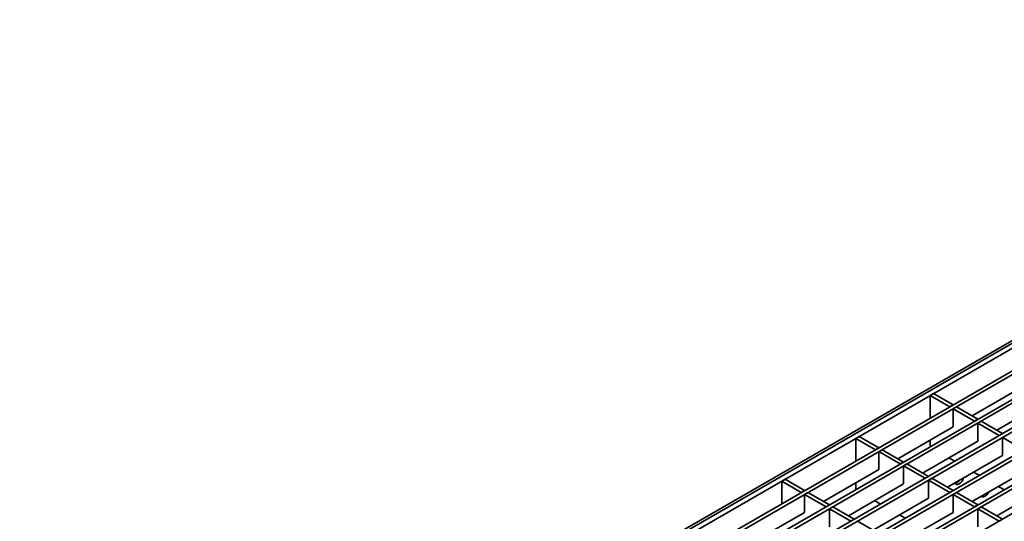
# Model space of a CAD drawing. Units: millimetres. Extents: x -11014 to 1049, y -4579 to -1115.
# Drawn here: x -1764 to -1608, y -2944 to -2864 of the extents above; entities that cross this region are included whole.
import ezdxf

# ---------------------------------------------------------------- set-up
doc = ezdxf.new("R2010")
doc.units = ezdxf.units.MM
doc.header["$LTSCALE"] = 2
doc.layers.add('-D1-[Secció i Contorns]', color=20, linetype='Continuous', lineweight=70)
doc.layers.add('320683', color=7, linetype='Continuous')

# ---------------------------------------------------------------- blocks, each defined once
blk = doc.blocks.new('1085329-M_001_ISO_view')
at = {"layer": '-D1-[Secció i Contorns]', "linetype": 'Continuous', "lineweight": 35}
for p, q in [((302.71, 257.59), (-404.4, -150.62)), ((-44.91, 56.5), (-398.46, -147.6)), ((-44.2, 56.09), (-397.76, -148.01)), ((-370.34, -135.78), (-41.09, 54.29)), ((-369.81, -136.08), (-40.56, 53.99)), ((-366.41, -138.04), (-37.17, 52.03)), ((-365.88, -138.35), (-36.64, 51.72)), ((-386.8, -154.34), (-33.24, 49.76)), ((-386.27, -154.65), (-32.71, 49.46)), ((-382.87, -156.61), (-29.32, 47.5)), ((-382.34, -156.91), (-28.79, 47.19)), ((-378.95, -158.87), (-25.39, 45.23)), ((-378.42, -159.18), (-24.86, 44.92)), ((-375.02, -161.14), (-21.47, 42.97)), ((-123.42, 3.3), (-132.18, -1.76)), ((-138.83, 1.46), (-138.3, 1.77)), ((-138.3, 1.77), (-135.19, -0.03)), ((-138.83, -2.13), (-138.83, 1.46)), ((-138.83, 1.46), (-135.72, -0.33)), ((-119.49, 1.03), (-128.26, -4.03)), ((-135.72, -0.33), (-135.19, -0.03)), ((-135.19, -0.64), (-134.66, -0.33)), ((-135.19, -0.64), (-135.19, -3.5)), ((-135.19, -0.64), (-131.8, -2.6)), ((-134.66, -0.33), (-131.27, -2.29)), ((-131.8, -2.6), (-131.27, -2.29)), ((-131.27, -2.91), (-130.74, -2.6)), ((-131.27, -2.91), (-131.27, -5.76)), ((-131.27, -2.91), (-127.87, -4.87)), ((-130.74, -2.6), (-127.34, -4.56)), ((-135.19, -3.5), (-143.96, -8.56)), ((-127.87, -4.87), (-127.34, -4.56)), ((-150.61, -5.34), (-150.07, -5.03)), ((-150.61, -8.93), (-150.61, -5.34)), ((-150.61, -5.34), (-147.49, -7.13)), ((-150.07, -5.03), (-146.96, -6.83)), ((-131.27, -5.76), (-140.03, -10.83)), ((-138.83, -6.66), (-138.83, -5.6)), ((-127.34, -5.17), (-126.81, -4.87)), ((-127.34, -5.17), (-127.34, -8.03)), ((-127.34, -5.17), (-123.95, -7.13)), ((-147.49, -7.13), (-146.96, -6.83)), ((-146.96, -7.44), (-146.43, -7.13)), ((-146.96, -7.44), (-146.96, -10.3)), ((-146.96, -7.44), (-143.57, -9.4)), ((-146.43, -7.13), (-143.04, -9.09)), ((-143.57, -9.4), (-143.04, -9.09)), ((-127.34, -8.03), (-136.11, -13.09)), ((-134.94, -8.95), (-135.86, -8.42)), ((-146.96, -10.3), (-155.73, -15.36)), ((-143.04, -9.7), (-142.51, -9.4)), ((-143.04, -9.7), (-143.04, -12.56)), ((-143.04, -9.7), (-139.64, -11.66)), ((-142.51, -9.4), (-139.11, -11.36)), ((-123.42, -10.3), (-132.18, -15.36)), ((-131.02, -11.21), (-131.94, -10.68)), ((-162.38, -12.13), (-161.85, -11.83)), ((-162.38, -15.72), (-162.38, -12.13)), ((-162.38, -12.13), (-159.27, -13.93)), ((-161.85, -11.83), (-158.74, -13.62)), ((-150.61, -13.46), (-150.61, -12.4)), ((-139.64, -11.66), (-139.11, -11.36)), ((-139.11, -11.97), (-138.58, -11.66)), ((-139.11, -11.97), (-139.11, -14.83)), ((-139.11, -11.97), (-135.72, -13.93)), ((-138.58, -11.66), (-135.19, -13.62)), ((-159.27, -13.93), (-158.74, -13.62)), ((-158.74, -14.23), (-158.21, -13.93)), ((-158.21, -13.93), (-154.81, -15.89)), ((-143.04, -12.56), (-151.81, -17.62)), ((-135.72, -13.93), (-135.19, -13.62)), ((-135.19, -14.23), (-134.66, -13.93)), ((-134.66, -13.93), (-131.27, -15.89)), ((-119.49, -12.56), (-128.26, -17.62)), ((-127.09, -13.48), (-128.01, -12.95)), ((-158.74, -14.23), (-158.74, -17.09)), ((-158.74, -14.23), (-155.34, -16.19)), ((-139.11, -14.83), (-147.88, -19.89)), ((-146.72, -15.75), (-147.64, -15.21)), ((-135.19, -14.23), (-135.19, -17.09)), ((-135.19, -14.23), (-131.8, -16.19)), ((-158.74, -17.09), (-167.5, -22.15)), ((-155.34, -16.19), (-154.81, -15.89)), ((-154.81, -16.5), (-154.28, -16.19)), ((-154.81, -16.5), (-154.81, -19.36)), ((-154.81, -16.5), (-151.42, -18.46)), ((-154.28, -16.19), (-150.89, -18.15)), ((-146.83, -15.81), (-146.83, -15.68)), ((-135.19, -17.09), (-143.96, -22.15)), ((-131.8, -16.19), (-131.27, -15.89)), ((-131.27, -16.5), (-130.74, -16.19)), ((-131.27, -16.5), (-131.27, -19.36)), ((-131.27, -16.5), (-127.87, -18.46)), ((-130.74, -16.19), (-127.34, -18.15)), ((-151.42, -18.46), (-150.89, -18.15)), ((-150.89, -18.77), (-150.36, -18.46)), ((-150.36, -18.46), (-146.96, -20.42)), ((-142.79, -18.01), (-143.71, -17.48)), ((-127.87, -18.46), (-127.34, -18.15))]:
    blk.add_line(p, q, dxfattribs=at)
at = {"layer": '-D1-[Secció i Contorns]', "linetype": 'Continuous', "lineweight": 35, "flags": 128}
blk.add_lwpolyline([(-129.52, -13.82), (-129.62, -14.01), (-129.85, -14.32), (-130.12, -14.53), (-130.39, -14.63), (-130.62, -14.59), (-130.71, -14.51)], dxfattribs=at)
at = {"layer": '-D1-[Secció i Contorns]', "linetype": 'Continuous', "lineweight": 35}
for centre, start_param, end_param in [((-134.21, -11.76), 2.666118, 5.22026), ((-134.56, -11.55), 3.523298, 4.543269)]:
    blk.add_ellipse(centre, major_axis=(0.525, 0.851), ratio=0.556894, start_param=start_param, end_param=end_param, dxfattribs=at)

msp = doc.modelspace()

# ---------------------------------------------------------------- block references
at = {"layer": '320683'}
msp.add_blockref('1085329-M_001_ISO_view', (-1481.15, -2925.61), dxfattribs=at)

doc.saveas('drawing.dxf')
